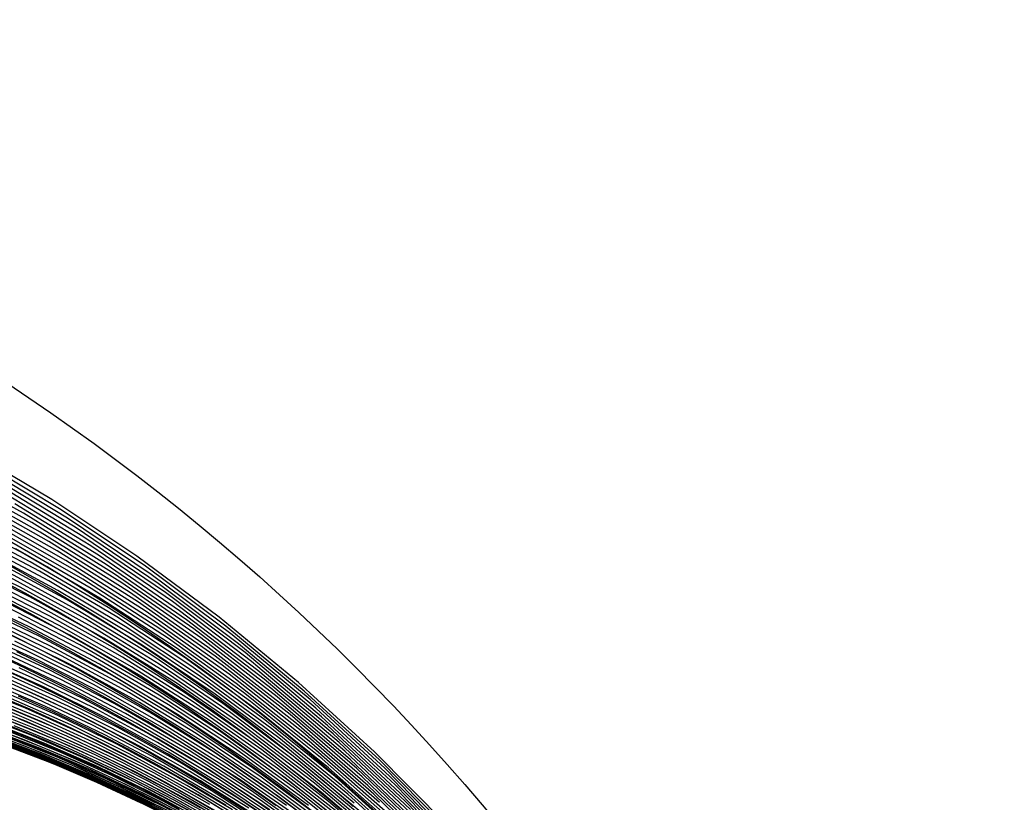
# Model space of a CAD drawing. Units: inches. Extents: x -1 to 1, y -1 to 1.
# Drawn here: x 0.55 to 1, y 0.65 to 1 of the extents above; entities that cross this region are included whole.
import ezdxf

# ---------------------------------------------------------------- set-up
doc = ezdxf.new("R2010")
doc.units = ezdxf.units.IN
doc.header["$MEASUREMENT"] = 0
for name, color, linetype, true_color in [('layer17', 7, 'Continuous', 0xad471e), ('layer18', 7, 'Continuous', 0xad491e), ('layer19', 7, 'Continuous', 0xad4b1e), ('layer20', 7, 'Continuous', 0xad4e1e), ('layer21', 7, 'Continuous', 0xad501e), ('layer22', 7, 'Continuous', 0xad521e), ('layer23', 7, 'Continuous', 0xad551e), ('layer24', 7, 'Continuous', 0xad571e), ('layer25', 7, 'Continuous', 0xad5a1e), ('layer26', 7, 'Continuous', 0xad5c1e), ('layer27', 7, 'Continuous', 0xad5e1e), ('layer28', 7, 'Continuous', 0xad611e), ('layer29', 7, 'Continuous', 0xad631e), ('layer30', 7, 'Continuous', 0xad661e), ('layer31', 7, 'Continuous', 0xad681e), ('layer32', 7, 'Continuous', 0xad6a1e), ('layer33', 7, 'Continuous', 0xad6d1e), ('layer34', 7, 'Continuous', 0xad6f1e), ('layer35', 7, 'Continuous', 0xad711e), ('layer36', 7, 'Continuous', 0xad741e), ('layer37', 7, 'Continuous', 0xad761e), ('layer38', 7, 'Continuous', 0xad791e), ('layer39', 7, 'Continuous', 0xad7b1e), ('layer40', 7, 'Continuous', 0xad7d1e), ('layer41', 7, 'Continuous', 0xad801e), ('layer42', 7, 'Continuous', 0xad821e), ('layer43', 7, 'Continuous', 0xad841e), ('layer44', 7, 'Continuous', 0xad871e), ('layer45', 7, 'Continuous', 0xad891e), ('layer46', 7, 'Continuous', 0xad8c1e), ('layer47', 7, 'Continuous', 0xad8e1e), ('layer48', 7, 'Continuous', 0xad901e), ('layer49', 7, 'Continuous', 0xad931e), ('layer50', 7, 'Continuous', 0xad951e), ('layer51', 7, 'Continuous', 0xad971e), ('layer52', 7, 'Continuous', 0xad9a1e), ('layer7', 7, 'Continuous', 0xad2f1e)]:
    doc.layers.add(name, color=color, linetype=linetype, true_color=true_color)

msp = doc.modelspace()

# ---------------------------------------------------------------- linework, layer by layer
at = {"layer": 'layer17'}
for p, q in [((0.748, 0.63628), (0.71529, 0.66928)), ((0.75007, 0.63269), (0.71762, 0.66554)), ((0.75214, 0.6291), (0.71996, 0.6618)), ((0.75421, 0.62552), (0.7223, 0.65806)), ((0.75628, 0.62193), (0.72464, 0.65432)), ((0.75835, 0.61835), (0.72697, 0.65058)), ((0.76042, 0.61476), (0.72931, 0.64684))]:
    msp.add_line(p, q, dxfattribs=at)
at = {"layer": 'layer18'}
for p, q in [((0.71529, 0.66928), (0.68098, 0.70055)), ((0.71762, 0.66554), (0.6836, 0.69667)), ((0.71996, 0.6618), (0.68622, 0.6928)), ((0.7223, 0.65806), (0.68883, 0.68892)), ((0.72464, 0.65432), (0.69145, 0.68504)), ((0.72697, 0.65058), (0.69406, 0.68116)), ((0.72931, 0.64684), (0.69668, 0.67728)), ((0.73165, 0.6431), (0.6993, 0.6734)), ((0.73398, 0.63936), (0.70191, 0.66953)), ((0.73632, 0.63562), (0.70453, 0.66565)), ((0.73866, 0.63188), (0.70714, 0.66177)), ((0.74099, 0.62814), (0.70976, 0.65789)), ((0.74333, 0.6244), (0.71237, 0.65401)), ((0.74567, 0.62066), (0.71499, 0.65014))]:
    msp.add_line(p, q, dxfattribs=at)
at = {"layer": 'layer19'}
for p, q in [((0.68098, 0.70055), (0.64518, 0.73002)), ((0.6836, 0.69667), (0.64809, 0.72602)), ((0.68622, 0.6928), (0.65099, 0.72202)), ((0.68883, 0.68892), (0.6539, 0.71802)), ((0.69145, 0.68504), (0.65681, 0.71402)), ((0.69406, 0.68116), (0.65971, 0.71002)), ((0.69668, 0.67728), (0.66262, 0.70602)), ((0.6993, 0.6734), (0.66553, 0.70202)), ((0.70191, 0.66953), (0.66843, 0.69802)), ((0.70453, 0.66565), (0.67134, 0.69402)), ((0.70714, 0.66177), (0.67424, 0.69002)), ((0.70976, 0.65789), (0.67715, 0.68602)), ((0.71237, 0.65401), (0.68006, 0.68202)), ((0.71499, 0.65014), (0.68296, 0.67802)), ((0.71761, 0.64626), (0.68587, 0.67402)), ((0.72022, 0.64238), (0.68877, 0.67002)), ((0.72284, 0.6385), (0.69168, 0.66602)), ((0.72545, 0.63462), (0.69459, 0.66202)), ((0.72807, 0.63074), (0.69749, 0.65802)), ((0.73069, 0.62687), (0.7004, 0.65402)), ((0.7333, 0.62299), (0.70331, 0.65002))]:
    msp.add_line(p, q, dxfattribs=at)
at = {"layer": 'layer20'}
for p, q in [((0.64518, 0.73002), (0.60798, 0.7576)), ((0.64809, 0.72602), (0.61119, 0.7535)), ((0.65099, 0.72202), (0.61439, 0.74939)), ((0.6539, 0.71802), (0.6176, 0.74529)), ((0.65681, 0.71402), (0.62081, 0.74118)), ((0.65971, 0.71002), (0.62401, 0.73708)), ((0.66262, 0.70602), (0.62722, 0.73297)), ((0.66553, 0.70202), (0.63043, 0.72887)), ((0.66843, 0.69802), (0.63363, 0.72476)), ((0.67134, 0.69402), (0.63684, 0.72066)), ((0.67424, 0.69002), (0.64005, 0.71655)), ((0.67715, 0.68602), (0.64326, 0.71245)), ((0.68006, 0.68202), (0.64646, 0.70834)), ((0.68296, 0.67802), (0.64967, 0.70424)), ((0.68587, 0.67402), (0.65288, 0.70013)), ((0.68877, 0.67002), (0.65608, 0.69603)), ((0.69168, 0.66602), (0.65929, 0.69192)), ((0.69459, 0.66202), (0.6625, 0.68782)), ((0.69749, 0.65802), (0.6657, 0.68371)), ((0.7004, 0.65402), (0.66891, 0.67961)), ((0.70331, 0.65002), (0.67212, 0.6755)), ((0.70621, 0.64602), (0.67533, 0.6714)), ((0.70912, 0.64202), (0.67853, 0.66729)), ((0.71202, 0.63802), (0.68174, 0.66319)), ((0.71493, 0.63402), (0.68495, 0.65908)), ((0.71784, 0.63002), (0.68815, 0.65498)), ((0.72074, 0.62602), (0.69136, 0.65088)), ((0.72365, 0.62202), (0.69457, 0.64677))]:
    msp.add_line(p, q, dxfattribs=at)
at = {"layer": 'layer21'}
for p, q in [((0.60798, 0.7576), (0.56947, 0.78323)), ((0.61119, 0.7535), (0.57299, 0.77904)), ((0.61439, 0.74939), (0.57651, 0.77485)), ((0.6176, 0.74529), (0.58002, 0.77066)), ((0.62081, 0.74118), (0.58354, 0.76646)), ((0.62401, 0.73708), (0.58706, 0.76227)), ((0.62722, 0.73297), (0.59058, 0.75808)), ((0.63043, 0.72887), (0.59409, 0.75389)), ((0.63363, 0.72476), (0.59761, 0.7497)), ((0.63684, 0.72066), (0.60113, 0.7455)), ((0.64005, 0.71655), (0.60465, 0.74131)), ((0.64326, 0.71245), (0.60816, 0.73712)), ((0.64646, 0.70834), (0.61168, 0.73293)), ((0.64967, 0.70424), (0.6152, 0.72874)), ((0.65288, 0.70013), (0.61872, 0.72454)), ((0.65608, 0.69603), (0.62223, 0.72035)), ((0.65929, 0.69192), (0.62575, 0.71616)), ((0.6625, 0.68782), (0.62927, 0.71197)), ((0.6657, 0.68371), (0.63279, 0.70778)), ((0.66891, 0.67961), (0.6363, 0.70358)), ((0.67212, 0.6755), (0.63982, 0.69939)), ((0.67533, 0.6714), (0.64334, 0.6952)), ((0.67853, 0.66729), (0.64686, 0.69101)), ((0.68174, 0.66319), (0.65037, 0.68682)), ((0.68495, 0.65908), (0.65389, 0.68262)), ((0.68815, 0.65498), (0.65741, 0.67843)), ((0.69136, 0.65088), (0.66093, 0.67424)), ((0.69457, 0.64677), (0.66445, 0.67005)), ((0.69778, 0.64267), (0.66796, 0.66586)), ((0.70098, 0.63856), (0.67148, 0.66166)), ((0.70419, 0.63446), (0.675, 0.65747)), ((0.7074, 0.63035), (0.67852, 0.65328)), ((0.7106, 0.62625), (0.68203, 0.64909))]:
    msp.add_line(p, q, dxfattribs=at)
at = {"layer": 'layer22'}
for p, q in [((0.56947, 0.78323), (0.52977, 0.80685)), ((0.57299, 0.77904), (0.5336, 0.80259)), ((0.57651, 0.77485), (0.53744, 0.79833)), ((0.58002, 0.77066), (0.54128, 0.79407)), ((0.58354, 0.76646), (0.54511, 0.78981)), ((0.58706, 0.76227), (0.54895, 0.78554)), ((0.59058, 0.75808), (0.55279, 0.78128)), ((0.59409, 0.75389), (0.55662, 0.77702)), ((0.59761, 0.7497), (0.56046, 0.77276)), ((0.60113, 0.7455), (0.5643, 0.7685)), ((0.60465, 0.74131), (0.56813, 0.76424)), ((0.60816, 0.73712), (0.57197, 0.75998)), ((0.61168, 0.73293), (0.57581, 0.75572)), ((0.6152, 0.72874), (0.57964, 0.75146)), ((0.61872, 0.72454), (0.58348, 0.74719)), ((0.62223, 0.72035), (0.58732, 0.74293)), ((0.62575, 0.71616), (0.59115, 0.73867)), ((0.62927, 0.71197), (0.59499, 0.73441)), ((0.63279, 0.70778), (0.59883, 0.73015)), ((0.6363, 0.70358), (0.60266, 0.72589)), ((0.63982, 0.69939), (0.6065, 0.72163)), ((0.64334, 0.6952), (0.61034, 0.71737)), ((0.64686, 0.69101), (0.61417, 0.71311)), ((0.65037, 0.68682), (0.61801, 0.70884)), ((0.65389, 0.68262), (0.62185, 0.70458)), ((0.65741, 0.67843), (0.62568, 0.70032)), ((0.66093, 0.67424), (0.62952, 0.69606)), ((0.66445, 0.67005), (0.63336, 0.6918)), ((0.66796, 0.66586), (0.63719, 0.68754)), ((0.67148, 0.66166), (0.64103, 0.68328)), ((0.675, 0.65747), (0.64487, 0.67902)), ((0.67852, 0.65328), (0.6487, 0.67476)), ((0.68203, 0.64909), (0.65254, 0.67049)), ((0.68555, 0.6449), (0.65638, 0.66623)), ((0.68907, 0.6407), (0.66021, 0.66197)), ((0.69259, 0.63651), (0.66405, 0.65771)), ((0.6961, 0.63232), (0.66789, 0.65345)), ((0.69962, 0.62813), (0.67172, 0.64919))]:
    msp.add_line(p, q, dxfattribs=at)
at = {"layer": 'layer23'}
for p, q in [((0.55662, 0.77702), (0.51811, 0.79821)), ((0.56046, 0.77276), (0.52228, 0.7939)), ((0.5643, 0.7685), (0.52644, 0.78959)), ((0.56813, 0.76424), (0.5306, 0.78528)), ((0.57197, 0.75998), (0.53477, 0.78097)), ((0.57581, 0.75572), (0.53893, 0.77665)), ((0.57964, 0.75146), (0.54309, 0.77234)), ((0.58348, 0.74719), (0.54726, 0.76803)), ((0.58732, 0.74293), (0.55142, 0.76372)), ((0.59115, 0.73867), (0.55558, 0.75941)), ((0.59499, 0.73441), (0.55975, 0.7551)), ((0.59883, 0.73015), (0.56391, 0.75079)), ((0.60266, 0.72589), (0.56808, 0.74647)), ((0.6065, 0.72163), (0.57224, 0.74216)), ((0.61034, 0.71737), (0.5764, 0.73785)), ((0.61417, 0.71311), (0.58057, 0.73354)), ((0.61801, 0.70884), (0.58473, 0.72923)), ((0.62185, 0.70458), (0.58889, 0.72492)), ((0.62568, 0.70032), (0.59306, 0.72061)), ((0.62952, 0.69606), (0.59722, 0.71629)), ((0.63336, 0.6918), (0.60138, 0.71198)), ((0.63719, 0.68754), (0.60555, 0.70767)), ((0.64103, 0.68328), (0.60971, 0.70336)), ((0.64487, 0.67902), (0.61387, 0.69905)), ((0.6487, 0.67476), (0.61804, 0.69474)), ((0.65254, 0.67049), (0.6222, 0.69042)), ((0.65638, 0.66623), (0.62637, 0.68611)), ((0.66021, 0.66197), (0.63053, 0.6818)), ((0.66405, 0.65771), (0.63469, 0.67749)), ((0.66789, 0.65345), (0.63886, 0.67318)), ((0.67172, 0.64919), (0.64302, 0.66887)), ((0.67556, 0.64493), (0.64718, 0.66456)), ((0.6794, 0.64067), (0.65135, 0.66024)), ((0.68323, 0.63641), (0.65551, 0.65593)), ((0.68707, 0.63214), (0.65967, 0.65162)), ((0.69091, 0.62788), (0.66384, 0.64731))]:
    msp.add_line(p, q, dxfattribs=at)
at = {"layer": 'layer24'}
for p, q in [((0.55558, 0.75941), (0.51914, 0.77833)), ((0.55975, 0.7551), (0.52364, 0.77398)), ((0.56391, 0.75079), (0.52813, 0.76964)), ((0.56808, 0.74647), (0.53263, 0.7653)), ((0.57224, 0.74216), (0.53713, 0.76095)), ((0.5764, 0.73785), (0.54162, 0.75661)), ((0.58057, 0.73354), (0.54612, 0.75227)), ((0.58473, 0.72923), (0.55062, 0.74793)), ((0.58889, 0.72492), (0.55512, 0.74358)), ((0.59306, 0.72061), (0.55961, 0.73924)), ((0.59722, 0.71629), (0.56411, 0.7349)), ((0.60138, 0.71198), (0.56861, 0.73055)), ((0.60555, 0.70767), (0.5731, 0.72621)), ((0.60971, 0.70336), (0.5776, 0.72187)), ((0.61387, 0.69905), (0.5821, 0.71753)), ((0.61804, 0.69474), (0.5866, 0.71318)), ((0.6222, 0.69042), (0.59109, 0.70884)), ((0.62637, 0.68611), (0.59559, 0.7045)), ((0.63053, 0.6818), (0.60009, 0.70016)), ((0.63469, 0.67749), (0.60458, 0.69581)), ((0.63886, 0.67318), (0.60908, 0.69147)), ((0.64302, 0.66887), (0.61358, 0.68713)), ((0.64718, 0.66456), (0.61808, 0.68278)), ((0.65135, 0.66024), (0.62257, 0.67844)), ((0.65551, 0.65593), (0.62707, 0.6741)), ((0.65967, 0.65162), (0.63157, 0.66976)), ((0.66384, 0.64731), (0.63606, 0.66541)), ((0.668, 0.643), (0.64056, 0.66107)), ((0.67216, 0.63869), (0.64506, 0.65673)), ((0.67633, 0.63438), (0.64955, 0.65238)), ((0.68049, 0.63006), (0.65405, 0.64804))]:
    msp.add_line(p, q, dxfattribs=at)
at = {"layer": 'layer25'}
for p, q in [((0.55512, 0.74358), (0.5206, 0.76054)), ((0.55961, 0.73924), (0.52544, 0.75619)), ((0.56411, 0.7349), (0.53027, 0.75184)), ((0.56861, 0.73055), (0.53511, 0.74748)), ((0.5731, 0.72621), (0.53995, 0.74313)), ((0.5776, 0.72187), (0.54478, 0.73877)), ((0.5821, 0.71753), (0.54962, 0.73442)), ((0.5866, 0.71318), (0.55446, 0.73006)), ((0.59109, 0.70884), (0.55929, 0.72571)), ((0.59559, 0.7045), (0.56413, 0.72135)), ((0.60009, 0.70016), (0.56896, 0.717)), ((0.60458, 0.69581), (0.5738, 0.71264)), ((0.60908, 0.69147), (0.57864, 0.70829)), ((0.61358, 0.68713), (0.58347, 0.70394)), ((0.61808, 0.68278), (0.58831, 0.69958)), ((0.62257, 0.67844), (0.59315, 0.69523)), ((0.62707, 0.6741), (0.59798, 0.69087)), ((0.63157, 0.66976), (0.60282, 0.68652)), ((0.63606, 0.66541), (0.60765, 0.68216)), ((0.64056, 0.66107), (0.61249, 0.67781)), ((0.64506, 0.65673), (0.61733, 0.67345)), ((0.64955, 0.65238), (0.62216, 0.6691)), ((0.65405, 0.64804), (0.627, 0.66474)), ((0.65855, 0.6437), (0.63184, 0.66039)), ((0.66305, 0.63936), (0.63667, 0.65604)), ((0.66754, 0.63501), (0.64151, 0.65168)), ((0.67204, 0.63067), (0.64634, 0.64733))]:
    msp.add_line(p, q, dxfattribs=at)
at = {"layer": 'layer26'}
for p, q in [((0.55929, 0.72571), (0.52688, 0.741)), ((0.56413, 0.72135), (0.53206, 0.73665)), ((0.56896, 0.717), (0.53724, 0.7323)), ((0.5738, 0.71264), (0.54242, 0.72796)), ((0.57864, 0.70829), (0.5476, 0.72361)), ((0.58347, 0.70394), (0.55278, 0.71926)), ((0.58831, 0.69958), (0.55796, 0.71492)), ((0.59315, 0.69523), (0.56314, 0.71057)), ((0.59798, 0.69087), (0.56832, 0.70622)), ((0.60282, 0.68652), (0.5735, 0.70188)), ((0.60765, 0.68216), (0.57868, 0.69753)), ((0.61249, 0.67781), (0.58386, 0.69319)), ((0.61733, 0.67345), (0.58904, 0.68884)), ((0.62216, 0.6691), (0.59422, 0.68449)), ((0.627, 0.66474), (0.5994, 0.68015)), ((0.63184, 0.66039), (0.60458, 0.6758)), ((0.63667, 0.65604), (0.60976, 0.67145)), ((0.64151, 0.65168), (0.61494, 0.66711)), ((0.64634, 0.64733), (0.62012, 0.66276)), ((0.65118, 0.64297), (0.6253, 0.65841)), ((0.65602, 0.63862), (0.63048, 0.65407)), ((0.66085, 0.63426), (0.63566, 0.64972))]:
    msp.add_line(p, q, dxfattribs=at)
at = {"layer": 'layer27'}
for p, q in [((0.55796, 0.71492), (0.5271, 0.72877)), ((0.56314, 0.71057), (0.53263, 0.72445)), ((0.56832, 0.70622), (0.53815, 0.72013)), ((0.5735, 0.70188), (0.54368, 0.71582)), ((0.57868, 0.69753), (0.54921, 0.7115)), ((0.58386, 0.69319), (0.55473, 0.70718)), ((0.58904, 0.68884), (0.56026, 0.70286)), ((0.59422, 0.68449), (0.56579, 0.69854)), ((0.5994, 0.68015), (0.57132, 0.69423)), ((0.60458, 0.6758), (0.57684, 0.68991)), ((0.60976, 0.67145), (0.58237, 0.68559)), ((0.61494, 0.66711), (0.5879, 0.68127)), ((0.62012, 0.66276), (0.59342, 0.67695)), ((0.6253, 0.65841), (0.59895, 0.67263)), ((0.63048, 0.65407), (0.60448, 0.66832)), ((0.63566, 0.64972), (0.61001, 0.664)), ((0.64084, 0.64537), (0.61553, 0.65968)), ((0.64602, 0.64103), (0.62106, 0.65536)), ((0.6512, 0.63668), (0.62659, 0.65104)), ((0.65638, 0.63233), (0.63211, 0.64672))]:
    msp.add_line(p, q, dxfattribs=at)
at = {"layer": 'layer28'}
for p, q in [((0.56026, 0.70286), (0.53107, 0.7155)), ((0.56579, 0.69854), (0.53694, 0.71123)), ((0.57132, 0.69423), (0.54282, 0.70696)), ((0.57684, 0.68991), (0.5487, 0.70269)), ((0.58237, 0.68559), (0.55457, 0.69842)), ((0.5879, 0.68127), (0.56045, 0.69415)), ((0.59342, 0.67695), (0.56633, 0.68988)), ((0.59895, 0.67263), (0.5722, 0.68562)), ((0.60448, 0.66832), (0.57808, 0.68135)), ((0.61001, 0.664), (0.58396, 0.67708)), ((0.61553, 0.65968), (0.58983, 0.67281)), ((0.62106, 0.65536), (0.59571, 0.66854)), ((0.62659, 0.65104), (0.60159, 0.66427)), ((0.63211, 0.64672), (0.60746, 0.66)), ((0.63764, 0.64241), (0.61334, 0.65573)), ((0.64317, 0.63809), (0.61921, 0.65146)), ((0.64869, 0.63377), (0.62509, 0.64719))]:
    msp.add_line(p, q, dxfattribs=at)
at = {"layer": 'layer29'}
for p, q in [((0.56045, 0.69415), (0.53266, 0.70574)), ((0.56633, 0.68988), (0.53889, 0.70154)), ((0.5722, 0.68562), (0.54511, 0.69734)), ((0.57808, 0.68135), (0.55134, 0.69314)), ((0.58396, 0.67708), (0.55757, 0.68894)), ((0.58983, 0.67281), (0.5638, 0.68474)), ((0.59571, 0.66854), (0.57002, 0.68054)), ((0.60159, 0.66427), (0.57625, 0.67634)), ((0.60746, 0.66), (0.58248, 0.67214)), ((0.61334, 0.65573), (0.58871, 0.66794)), ((0.61921, 0.65146), (0.59493, 0.66374)), ((0.62509, 0.64719), (0.60116, 0.65954)), ((0.63097, 0.64292), (0.60739, 0.65534)), ((0.63684, 0.63865), (0.61361, 0.65114)), ((0.64272, 0.63438), (0.61984, 0.64694))]:
    msp.add_line(p, q, dxfattribs=at)
at = {"layer": 'layer30'}
for p, q in [((0.55757, 0.68894), (0.53091, 0.69959)), ((0.5638, 0.68474), (0.53748, 0.69548)), ((0.57002, 0.68054), (0.54406, 0.69137)), ((0.57625, 0.67634), (0.55064, 0.68725)), ((0.58248, 0.67214), (0.55722, 0.68314)), ((0.58871, 0.66794), (0.5638, 0.67903)), ((0.59493, 0.66374), (0.57037, 0.67492)), ((0.60116, 0.65954), (0.57695, 0.67081)), ((0.60739, 0.65534), (0.58353, 0.6667)), ((0.61361, 0.65114), (0.59011, 0.66259)), ((0.61984, 0.64694), (0.59669, 0.65848)), ((0.62607, 0.64274), (0.60327, 0.65437)), ((0.6323, 0.63854), (0.60984, 0.65026))]:
    msp.add_line(p, q, dxfattribs=at)
at = {"layer": 'layer31'}
for p, q in [((0.55722, 0.68314), (0.53174, 0.693)), ((0.5638, 0.67903), (0.53867, 0.689)), ((0.57037, 0.67492), (0.5456, 0.685)), ((0.57695, 0.67081), (0.55252, 0.681)), ((0.58353, 0.6667), (0.55945, 0.677)), ((0.59011, 0.66259), (0.56638, 0.673)), ((0.59669, 0.65848), (0.57331, 0.669)), ((0.60327, 0.65437), (0.58024, 0.665)), ((0.60984, 0.65026), (0.58717, 0.661)), ((0.61642, 0.64615), (0.59409, 0.657)), ((0.623, 0.64204), (0.60102, 0.653)), ((0.62958, 0.63793), (0.60795, 0.649))]:
    msp.add_line(p, q, dxfattribs=at)
at = {"layer": 'layer32'}
for p, q in [((0.55945, 0.677), (0.5352, 0.68623)), ((0.56638, 0.673), (0.54248, 0.68236)), ((0.57331, 0.669), (0.54976, 0.67849)), ((0.58024, 0.665), (0.55703, 0.67462)), ((0.58717, 0.661), (0.56431, 0.67075)), ((0.59409, 0.657), (0.57158, 0.66689)), ((0.60102, 0.653), (0.57886, 0.66302)), ((0.60795, 0.649), (0.58614, 0.65915)), ((0.61488, 0.645), (0.59341, 0.65528)), ((0.62181, 0.641), (0.60069, 0.65141)), ((0.62873, 0.637), (0.60796, 0.64754))]:
    msp.add_line(p, q, dxfattribs=at)
at = {"layer": 'layer33'}
for p, q in [((0.55703, 0.67462), (0.5337, 0.68324)), ((0.56431, 0.67075), (0.54132, 0.67952)), ((0.57158, 0.66689), (0.54894, 0.6758)), ((0.57886, 0.66302), (0.55656, 0.67209)), ((0.58614, 0.65915), (0.56418, 0.66837)), ((0.59341, 0.65528), (0.5718, 0.66465)), ((0.60069, 0.65141), (0.57942, 0.66094)), ((0.60796, 0.64754), (0.58704, 0.65722)), ((0.61524, 0.64367), (0.59466, 0.6535)), ((0.62252, 0.6398), (0.60228, 0.64979))]:
    msp.add_line(p, q, dxfattribs=at)
at = {"layer": 'layer34'}
for p, q in [((0.55656, 0.67209), (0.53417, 0.68021)), ((0.56418, 0.66837), (0.54213, 0.67667)), ((0.5718, 0.66465), (0.55009, 0.67312)), ((0.57942, 0.66094), (0.55805, 0.66958)), ((0.58704, 0.65722), (0.56601, 0.66603)), ((0.59466, 0.6535), (0.57397, 0.66249)), ((0.60228, 0.64979), (0.58193, 0.65895)), ((0.6099, 0.64607), (0.58989, 0.6554)), ((0.61752, 0.64235), (0.59786, 0.65186)), ((0.62515, 0.63864), (0.60582, 0.64831))]:
    msp.add_line(p, q, dxfattribs=at)
at = {"layer": 'layer35'}
for p, q in [((0.55805, 0.66958), (0.53662, 0.67734)), ((0.56601, 0.66603), (0.54491, 0.67399)), ((0.57397, 0.66249), (0.55321, 0.67063)), ((0.58193, 0.65895), (0.5615, 0.66728)), ((0.58989, 0.6554), (0.5698, 0.66393)), ((0.59786, 0.65186), (0.5781, 0.66058)), ((0.60582, 0.64831), (0.58639, 0.65723)), ((0.61378, 0.64477), (0.59469, 0.65388)), ((0.62174, 0.64122), (0.60298, 0.65053)), ((0.6297, 0.63768), (0.61128, 0.64717))]:
    msp.add_line(p, q, dxfattribs=at)
at = {"layer": 'layer36'}
for p, q in [((0.5615, 0.66728), (0.54104, 0.6748)), ((0.5698, 0.66393), (0.54966, 0.67166)), ((0.5781, 0.66058), (0.55828, 0.66852)), ((0.58639, 0.65723), (0.56691, 0.66539)), ((0.59469, 0.65388), (0.57553, 0.66225)), ((0.60298, 0.65053), (0.58415, 0.65911)), ((0.61128, 0.64717), (0.59278, 0.65597)), ((0.61957, 0.64382), (0.6014, 0.65283)), ((0.62787, 0.64047), (0.61003, 0.64969)), ((0.63617, 0.63712), (0.61865, 0.64655))]:
    msp.add_line(p, q, dxfattribs=at)
at = {"layer": 'layer37'}
for p, q in [((0.55828, 0.66852), (0.53845, 0.6757)), ((0.56691, 0.66539), (0.5474, 0.67279)), ((0.57553, 0.66225), (0.55634, 0.66988)), ((0.58415, 0.65911), (0.56529, 0.66698)), ((0.59278, 0.65597), (0.57423, 0.66407)), ((0.6014, 0.65283), (0.58317, 0.66117)), ((0.61003, 0.64969), (0.59212, 0.65826)), ((0.61865, 0.64655), (0.60106, 0.65535)), ((0.62727, 0.64341), (0.61001, 0.65245)), ((0.6359, 0.64028), (0.61895, 0.64954)), ((0.64452, 0.63714), (0.6279, 0.64664))]:
    msp.add_line(p, q, dxfattribs=at)
at = {"layer": 'layer38'}
for p, q in [((0.55634, 0.66988), (0.53715, 0.67679)), ((0.56529, 0.66698), (0.54641, 0.67414)), ((0.57423, 0.66407), (0.55566, 0.67149)), ((0.58317, 0.66117), (0.56492, 0.66883)), ((0.59212, 0.65826), (0.57418, 0.66618)), ((0.60106, 0.65535), (0.58343, 0.66352)), ((0.61001, 0.65245), (0.59269, 0.66087)), ((0.61895, 0.64954), (0.60194, 0.65822)), ((0.6279, 0.64664), (0.6112, 0.65556)), ((0.63684, 0.64373), (0.62046, 0.65291)), ((0.64578, 0.64082), (0.62971, 0.65025)), ((0.65473, 0.63792), (0.63897, 0.6476))]:
    msp.add_line(p, q, dxfattribs=at)
at = {"layer": 'layer39'}
for p, q in [((0.55566, 0.67149), (0.53711, 0.67822)), ((0.56492, 0.66883), (0.54667, 0.67583)), ((0.57418, 0.66618), (0.55623, 0.67345)), ((0.58343, 0.66352), (0.56579, 0.67107)), ((0.59269, 0.66087), (0.57535, 0.66868)), ((0.60194, 0.65822), (0.5849, 0.6663)), ((0.6112, 0.65556), (0.59446, 0.66392)), ((0.62046, 0.65291), (0.60402, 0.66154)), ((0.62971, 0.65025), (0.61358, 0.65915)), ((0.63897, 0.6476), (0.62314, 0.65677)), ((0.64823, 0.64494), (0.63269, 0.65439)), ((0.65748, 0.64229), (0.64225, 0.652)), ((0.66674, 0.63964), (0.65181, 0.64962)), ((0.67599, 0.63698), (0.66137, 0.64724))]:
    msp.add_line(p, q, dxfattribs=at)
at = {"layer": 'layer40'}
for p, q in [((0.55623, 0.67345), (0.53831, 0.68009)), ((0.56579, 0.67107), (0.54815, 0.67799)), ((0.57535, 0.66868), (0.558, 0.6759)), ((0.5849, 0.6663), (0.56785, 0.67381)), ((0.59446, 0.66392), (0.5777, 0.67171)), ((0.60402, 0.66154), (0.58755, 0.66962)), ((0.61358, 0.65915), (0.5974, 0.66753)), ((0.62314, 0.65677), (0.60725, 0.66543)), ((0.63269, 0.65439), (0.6171, 0.66334)), ((0.64225, 0.652), (0.62695, 0.66125)), ((0.65181, 0.64962), (0.6368, 0.65915)), ((0.66137, 0.64724), (0.64665, 0.65706)), ((0.67093, 0.64485), (0.65649, 0.65497)), ((0.68048, 0.64247), (0.66634, 0.65287)), ((0.69004, 0.64009), (0.67619, 0.65078)), ((0.6996, 0.6377), (0.68604, 0.64869)), ((0.70916, 0.63532), (0.69589, 0.64659))]:
    msp.add_line(p, q, dxfattribs=at)
at = {"layer": 'layer41'}
for p, q in [((0.558, 0.6759), (0.54069, 0.68252)), ((0.56785, 0.67381), (0.55082, 0.68074)), ((0.5777, 0.67171), (0.56095, 0.67895)), ((0.58755, 0.66962), (0.57107, 0.67717)), ((0.5974, 0.66753), (0.5812, 0.67538)), ((0.60725, 0.66543), (0.59133, 0.67359)), ((0.6171, 0.66334), (0.60146, 0.67181)), ((0.62695, 0.66125), (0.61159, 0.67002)), ((0.6368, 0.65915), (0.62172, 0.66824)), ((0.64665, 0.65706), (0.63184, 0.66645)), ((0.65649, 0.65497), (0.64197, 0.66466)), ((0.66634, 0.65287), (0.6521, 0.66288)), ((0.67619, 0.65078), (0.66223, 0.66109)), ((0.68604, 0.64869), (0.67236, 0.65931)), ((0.69589, 0.64659), (0.68249, 0.65752)), ((0.70574, 0.6445), (0.69261, 0.65574)), ((0.71559, 0.6424), (0.70274, 0.65395))]:
    msp.add_line(p, q, dxfattribs=at)
at = {"layer": 'layer42'}
for p, q in [((0.56095, 0.67895), (0.54422, 0.68564)), ((0.57107, 0.67717), (0.55461, 0.68418)), ((0.5812, 0.67538), (0.565, 0.68272)), ((0.59133, 0.67359), (0.5754, 0.68126)), ((0.60146, 0.67181), (0.58579, 0.6798)), ((0.61159, 0.67002), (0.59619, 0.67834)), ((0.62172, 0.66824), (0.60658, 0.67688)), ((0.63184, 0.66645), (0.61698, 0.67542)), ((0.64197, 0.66466), (0.62737, 0.67395)), ((0.6521, 0.66288), (0.63777, 0.67249)), ((0.66223, 0.66109), (0.64816, 0.67103)), ((0.67236, 0.65931), (0.65856, 0.66957)), ((0.68249, 0.65752), (0.66895, 0.66811)), ((0.69261, 0.65574), (0.67935, 0.66665)), ((0.70274, 0.65395), (0.68974, 0.66519))]:
    msp.add_line(p, q, dxfattribs=at)
at = {"layer": 'layer43'}
for p, q in [((0.565, 0.68272), (0.54883, 0.68955)), ((0.5754, 0.68126), (0.55948, 0.68843)), ((0.58579, 0.6798), (0.57012, 0.68732)), ((0.59619, 0.67834), (0.58077, 0.6862)), ((0.60658, 0.67688), (0.59142, 0.68508)), ((0.61698, 0.67542), (0.60207, 0.68396)), ((0.62737, 0.67395), (0.61271, 0.68284)), ((0.63777, 0.67249), (0.62336, 0.68172)), ((0.64816, 0.67103), (0.63401, 0.6806)), ((0.65856, 0.66957), (0.64466, 0.67948)), ((0.66895, 0.66811), (0.6553, 0.67836)), ((0.67935, 0.66665), (0.66595, 0.67724)), ((0.68974, 0.66519), (0.6766, 0.67612))]:
    msp.add_line(p, q, dxfattribs=at)
at = {"layer": 'layer44'}
for p, q in [((0.55948, 0.68843), (0.54358, 0.69513)), ((0.57012, 0.68732), (0.55447, 0.69437)), ((0.58077, 0.6862), (0.56535, 0.69361)), ((0.59142, 0.68508), (0.57624, 0.69285)), ((0.60207, 0.68396), (0.58712, 0.69208)), ((0.61271, 0.68284), (0.59801, 0.69132)), ((0.62336, 0.68172), (0.60889, 0.69056)), ((0.63401, 0.6806), (0.61978, 0.6898)), ((0.64466, 0.67948), (0.63066, 0.68904)), ((0.6553, 0.67836), (0.64155, 0.68828)), ((0.66595, 0.67724), (0.65243, 0.68752)), ((0.6766, 0.67612), (0.66332, 0.68676))]:
    msp.add_line(p, q, dxfattribs=at)
at = {"layer": 'layer45'}
for p, q in [((0.56535, 0.69361), (0.54995, 0.70057)), ((0.57624, 0.69285), (0.56105, 0.70019)), ((0.58712, 0.69208), (0.57216, 0.6998)), ((0.59801, 0.69132), (0.58327, 0.69941)), ((0.60889, 0.69056), (0.59438, 0.69902)), ((0.61978, 0.6898), (0.60549, 0.69863)), ((0.63066, 0.68904), (0.61659, 0.69825)), ((0.64155, 0.68828), (0.6277, 0.69786)), ((0.65243, 0.68752), (0.63881, 0.69747)), ((0.66332, 0.68676), (0.64992, 0.69708))]:
    msp.add_line(p, q, dxfattribs=at)
at = {"layer": 'layer46'}
for p, q in [((0.56105, 0.70019), (0.54589, 0.70711)), ((0.57216, 0.6998), (0.5572, 0.70711)), ((0.58327, 0.69941), (0.56851, 0.70711)), ((0.59438, 0.69902), (0.57983, 0.70711)), ((0.60549, 0.69863), (0.59114, 0.70711)), ((0.61659, 0.69825), (0.60245, 0.70711)), ((0.6277, 0.69786), (0.61377, 0.70711)), ((0.63881, 0.69747), (0.62508, 0.70711)), ((0.64992, 0.69708), (0.6364, 0.70711))]:
    msp.add_line(p, q, dxfattribs=at)
at = {"layer": 'layer47'}
for p, q in [((0.6364, 0.70711), (0.62277, 0.71683)), ((0.5572, 0.70711), (0.54225, 0.71402)), ((0.56851, 0.70711), (0.55375, 0.71442)), ((0.57983, 0.70711), (0.56526, 0.71482)), ((0.59114, 0.70711), (0.57676, 0.71522)), ((0.60245, 0.70711), (0.58826, 0.71562)), ((0.61377, 0.70711), (0.59976, 0.71603)), ((0.62508, 0.70711), (0.61127, 0.71643))]:
    msp.add_line(p, q, dxfattribs=at)
at = {"layer": 'layer48'}
for p, q in [((0.61127, 0.71643), (0.59737, 0.72544)), ((0.62277, 0.71683), (0.60904, 0.72625)), ((0.56526, 0.71482), (0.55068, 0.72217)), ((0.57676, 0.71522), (0.56235, 0.72299)), ((0.58826, 0.71562), (0.57402, 0.7238)), ((0.59976, 0.71603), (0.58569, 0.72462))]:
    msp.add_line(p, q, dxfattribs=at)
at = {"layer": 'layer49'}
for p, q in [((0.60904, 0.72625), (0.59522, 0.73538)), ((0.56235, 0.72299), (0.54792, 0.73041)), ((0.57402, 0.7238), (0.55975, 0.73165)), ((0.58569, 0.72462), (0.57157, 0.73289)), ((0.59737, 0.72544), (0.5834, 0.73413))]:
    msp.add_line(p, q, dxfattribs=at)
at = {"layer": 'layer50'}
for p, q in [((0.59522, 0.73538), (0.58132, 0.74421)), ((0.55975, 0.73165), (0.54545, 0.73916)), ((0.57157, 0.73289), (0.55741, 0.74084)), ((0.5834, 0.73413), (0.56936, 0.74253))]:
    msp.add_line(p, q, dxfattribs=at)
at = {"layer": 'layer51'}
for p, q in [((0.58132, 0.74421), (0.56735, 0.75274)), ((0.55741, 0.74084), (0.54321, 0.74849)), ((0.56936, 0.74253), (0.55528, 0.75061))]:
    msp.add_line(p, q, dxfattribs=at)
at = {"layer": 'layer52'}
for p, q in [((0.55528, 0.75061), (0.54114, 0.7584)), ((0.56735, 0.75274), (0.5533, 0.76099))]:
    msp.add_line(p, q, dxfattribs=at)
at = {"layer": 'layer7', "color": 8}
msp.add_circle((0, 0), 1, dxfattribs=at)

doc.saveas('drawing.dxf')
